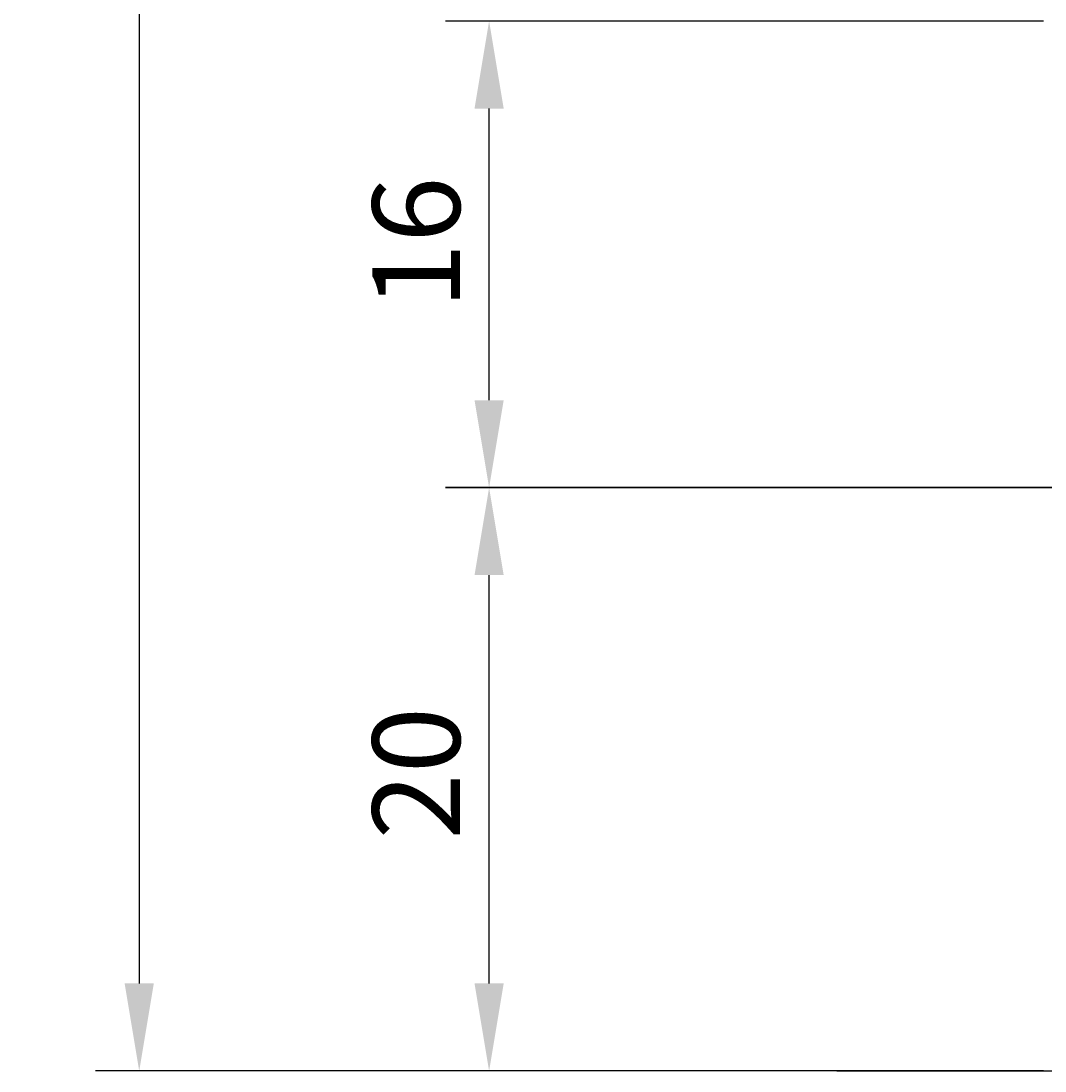
# Model space of a CAD drawing. Extents: x -19 to 76, y 0 to 128.
# Drawn here: x -19 to 16, y 13 to 49 of the extents above; entities that cross this region are included whole.
import ezdxf

# ---------------------------------------------------------------- set-up
doc = ezdxf.new("R2010")
doc.units = 0
doc.header["$LTSCALE"] = 7
doc.header["$PDMODE"] = 3
doc.layers.get('0').update_dxf_attribs({"linetype": 'CONTINUOUS'})
doc.layers.get('DEFPOINTS').update_dxf_attribs({"linetype": 'CONTINUOUS'})
doc.layers.add('SAPA_ANSLUTNING', color=6, linetype='CONTINUOUS')
doc.layers.add('SAPA_MATT', color=1, linetype='CONTINUOUS')
doc.styles.add('ISO', font='isocp3.shx')
doc.dimstyles.get("Standard").update_dxf_attribs({"dimtxt": 0.18, "dimasz": 0.18, "dimexe": 0.18, "dimexo": 0.0625, "dimgap": 0.09, "dimtad": 0, "dimtih": 1, "dimtoh": 1, "dimzin": 0, "dimcen": 0.09, "dimazin": 3, "dimtfac": 1, "dimtofl": 0, "dimtmove": 0, "dimatfit": 3})

# ---------------------------------------------------------------- blocks, each defined once
blk = doc.blocks.new('*U72')
at = {"layer": 'SAPA_MATT', "color": 2, "style": 'ISO'}
blk.add_text('103', height=3, rotation=90, dxfattribs=at).set_placement((-15.768, 61.594))
blk = doc.blocks.new('*D50')
at = {"layer": 'DEFPOINTS', "color": 0}
for p in [(17.532, 116.006), (-14.768, 13.006), (17.732, 13.006)]:
    blk.add_point(p, dxfattribs=at)
at = {"layer": 'SAPA_MATT'}
for p, q in [((16.032, 116.006), (-16.268, 116.006)), ((-14.768, 113.006), (-14.768, 16.006)), ((16.232, 13.006), (-16.268, 13.006))]:
    blk.add_line(p, q, dxfattribs=at)
for points in [[(-15.268, 113.006), (-14.268, 113.006), (-14.768, 116.006)], [(-15.268, 16.006), (-14.268, 16.006), (-14.768, 13.006)]]:
    blk.add_solid(points, dxfattribs=at)
blk.add_blockref('*U72', (0, 0))
blk = doc.blocks.new('*U74')
at = {"layer": 'SAPA_MATT', "color": 2, "style": 'ISO'}
blk.add_text('16', height=3, rotation=90, dxfattribs=at).set_placement((-3.774, 39.131))
blk = doc.blocks.new('*D48')
at = {"layer": 'DEFPOINTS', "color": 0}
for p in [(-2.774, 49.006), (17.732, 49.006), (18.232, 33.006)]:
    blk.add_point(p, dxfattribs=at)
at = {"layer": 'SAPA_MATT'}
for p, q in [((16.232, 49.006), (-4.274, 49.006)), ((-2.774, 36.006), (-2.774, 46.006)), ((16.732, 33.006), (-4.274, 33.006))]:
    blk.add_line(p, q, dxfattribs=at)
for points in [[(-3.274, 46.006), (-2.274, 46.006), (-2.774, 49.006)], [(-3.274, 36.006), (-2.274, 36.006), (-2.774, 33.006)]]:
    blk.add_solid(points, dxfattribs=at)
blk.add_blockref('*U74', (0, 0))
blk = doc.blocks.new('*U75')
at = {"layer": 'SAPA_MATT', "color": 2, "style": 'ISO'}
blk.add_text('20', height=3, rotation=90, dxfattribs=at).set_placement((-3.774, 20.945))
blk = doc.blocks.new('*D47')
at = {"layer": 'DEFPOINTS', "color": 0}
for p in [(-2.774, 33.008), (18.228, 33.008), (17.728, 13.008)]:
    blk.add_point(p, dxfattribs=at)
at = {"layer": 'SAPA_MATT'}
for p, q in [((16.728, 33.008), (-4.274, 33.008)), ((-2.774, 16.008), (-2.774, 30.008)), ((16.228, 13.008), (-4.274, 13.008))]:
    blk.add_line(p, q, dxfattribs=at)
for points in [[(-3.274, 30.008), (-2.274, 30.008), (-2.774, 33.008)], [(-3.274, 16.008), (-2.274, 16.008), (-2.774, 13.008)]]:
    blk.add_solid(points, dxfattribs=at)
blk.add_blockref('*U75', (0, 0))

msp = doc.modelspace()

# ---------------------------------------------------------------- linework, layer by layer
at = {"layer": 'SAPA_ANSLUTNING'}
msp.add_line((9.143, 13.006), (76.309, 13.006), dxfattribs=at)

# ---------------------------------------------------------------- dimensions: what is measured, and where the dimension line sits
at = {"layer": 'SAPA_MATT'}
for base, p1, p2, picture, middle in [((-14.768, 13.006), (17.532, 116.006), (17.732, 13.006), '*D50', (-17.268, 64.506)), ((-2.774, 49.006), (18.232, 33.006), (17.732, 49.006), '*D48', (-5.274, 41.006)), ((-2.774, 33.008), (17.728, 13.008), (18.228, 33.008), '*D47', (-5.274, 23.008))]:
    dim = msp.add_linear_dim(base=base, p1=p1, p2=p2, angle=90, dimstyle='Standard', override={"dimscale": 1}, dxfattribs=at)
    dim.commit()
    dim.dimension.update_dxf_attribs({"geometry": picture, "text_midpoint": middle})

doc.saveas('drawing.dxf')
